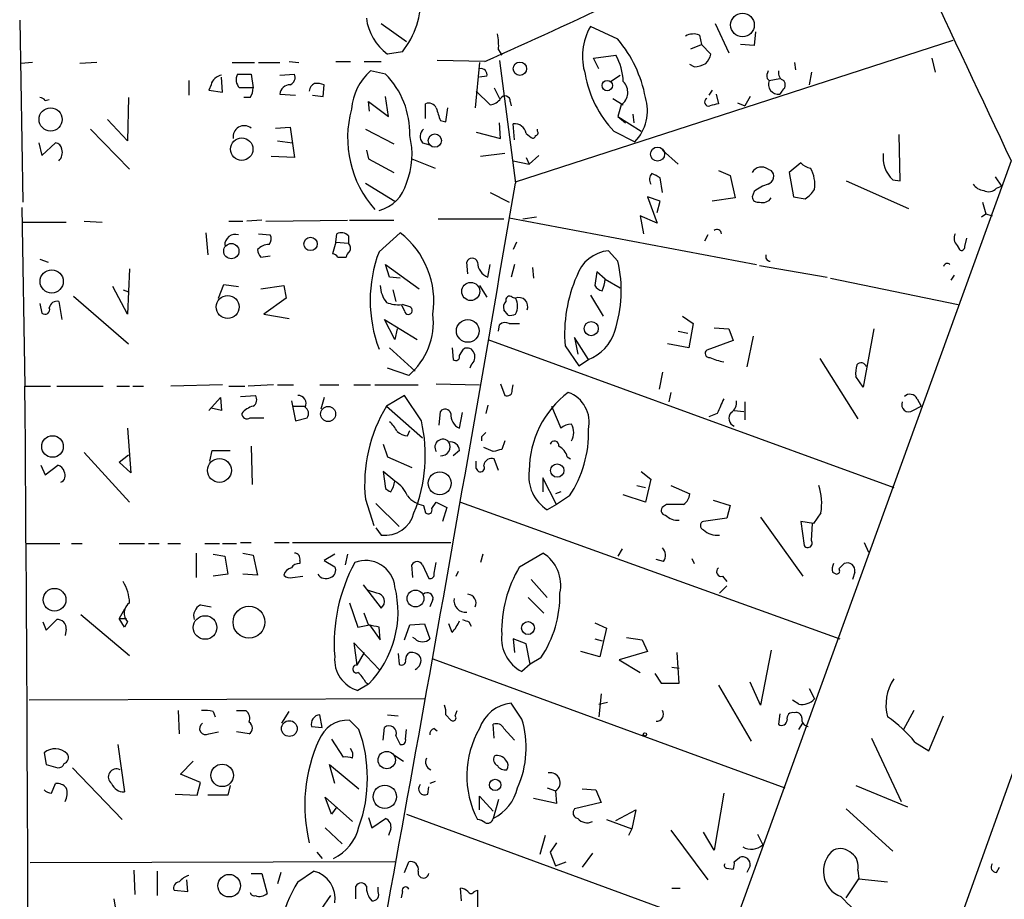
# Model space of a CAD drawing. Extents: x 0 to 736, y 1 to 888.
# Drawn here: x 334 to 413, y 753 to 823 of the extents above; entities that cross this region are included whole.
import ezdxf

# ---------------------------------------------------------------- set-up
doc = ezdxf.new("R2010")
doc.units = 0
doc.header["$MEASUREMENT"] = 0
doc.layers.add('MAIN', color=5, linetype='CONTINUOUS')

msp = doc.modelspace()

# ---------------------------------------------------------------- linework, layer by layer
at = {"layer": 'MAIN'}
for p, q in [((334.264, 823.3833), (334.518, 808.8206)), ((363.22, 823.1293), (365.252, 821.69)), ((382.1853, 821.8593), (379.984, 822.8753)), ((389.9747, 823.1293), (391.0753, 820.7586)), ((388.7047, 822.198), (388.874, 821.436)), ((393.192, 822.452), (393.1073, 821.3513)), ((372.618, 821.0126), (372.872, 820.5893)), ((373.9727, 810.4293), (409.0247, 821.7746)), ((388.0273, 821.0973), (388.874, 821.436)), ((388.874, 821.436), (389.636, 820.674)), ((393.1073, 821.3513), (392.0067, 821.436)), ((364.9133, 820.8433), (363.728, 820.674)), ((380.238, 820.3353), (382.016, 820.5893)), ((380.6613, 819.4886), (380.238, 820.3353)), ((407.3313, 820.3353), (407.5853, 819.2346)), ((335.28, 819.9966), (334.3487, 819.912)), ((340.4447, 819.9966), (339.09, 819.912)), ((351.282, 819.9966), (353.06, 819.9966)), ((353.3987, 819.9966), (355.092, 819.9966)), ((355.854, 820.0813), (356.616, 819.9966)), ((359.5793, 820.0813), (360.7647, 820.0813)), ((361.8653, 820.0813), (363.22, 820.0813)), ((371.5173, 820.0813), (367.7073, 820.166)), ((371.094, 819.9966), (370.7553, 816.356)), ((388.2813, 819.658), (387.9427, 819.8273)), ((396.3247, 819.9966), (396.4093, 819.404)), ((350.52, 817.626), (350.4353, 818.8113)), ((351.7053, 819.0653), (352.806, 819.0653)), ((352.806, 819.0653), (352.9753, 817.9646)), ((355.092, 818.9806), (356.2773, 819.0653)), ((363.5587, 819.0653), (362.3733, 819.3193)), ((371.6867, 818.896), (371.094, 818.8113)), ((381.5927, 818.4726), (382.3547, 818.9806)), ((394.1233, 818.7266), (394.2927, 818.5573)), ((394.2927, 818.5573), (395.1393, 818.7266)), ((397.6793, 819.2346), (397.51, 818.2186)), ((347.8107, 818.5573), (347.8107, 817.372)), ((349.5887, 818.2186), (349.4193, 817.7953)), ((352.9753, 817.9646), (351.8747, 817.9646)), ((358.5633, 817.2873), (358.648, 818.2186)), ((372.2793, 817.9646), (372.7027, 817.118)), ((342.9847, 817.2026), (342.9, 813.7313)), ((349.4193, 817.7953), (350.52, 817.626)), ((352.7213, 817.2026), (352.2133, 817.2026)), ((355.092, 817.4566), (356.362, 817.372)), ((357.7167, 817.372), (358.5633, 817.2873)), ((363.8127, 815.6786), (363.5587, 817.2873)), ((370.84, 817.7106), (371.9407, 816.61)), ((381.762, 817.118), (382.6087, 816.61)), ((389.7207, 817.7953), (389.4667, 817.372)), ((390.0593, 817.4566), (390.2287, 816.6946)), ((392.7687, 817.2873), (392.3453, 816.5253)), ((395.3087, 817.7106), (395.1393, 817.4566)), ((336.296, 816.9486), (336.6347, 817.0333)), ((362.2887, 816.102), (362.204, 816.864)), ((362.204, 816.864), (363.8127, 815.6786)), ((366.776, 815.5093), (366.776, 816.6946)), ((368.3847, 815.2553), (368.554, 816.356)), ((373.5493, 816.864), (373.634, 816.5253)), ((382.4393, 816.61), (382.1853, 815.6786)), ((391.7527, 816.7793), (392.3453, 816.5253)), ((382.1853, 815.6786), (382.778, 815.1706)), ((382.1853, 815.6786), (384.048, 814.4933)), ((383.3707, 815.848), (383.4553, 815.1706)), ((342.9, 813.7313), (341.2913, 815.4246)), ((354.7533, 814.7473), (355.9387, 814.832)), ((355.9387, 814.832), (356.2773, 812.3766)), ((367.9613, 815.34), (368.3847, 815.2553)), ((372.7873, 813.9006), (372.7027, 815.1706)), ((373.888, 813.816), (373.8033, 815.086)), ((339.9367, 814.6626), (343.0693, 811.4453)), ((361.95, 814.6626), (364.236, 813.4773)), ((370.84, 814.4086), (372.7873, 813.9006)), ((374.8193, 814.324), (375.2427, 813.9853)), ((375.7507, 814.4933), (375.7507, 814.6626)), ((381.8467, 814.4933), (383.54, 813.6466)), ((404.7913, 810.514), (404.7067, 814.2393)), ((335.788, 813.562), (336.042, 812.546)), ((336.042, 812.546), (337.1427, 813.562)), ((354.9227, 813.7313), (356.108, 813.562)), ((366.522, 813.562), (367.1147, 813.3926)), ((356.2773, 812.3766), (354.4147, 812.4613)), ((362.0347, 812.9693), (362.204, 812.292)), ((373.126, 812.7153), (371.1787, 812.4613)), ((374.8193, 812.3766), (375.0733, 811.8686)), ((375.8353, 812.546), (375.0733, 811.8686)), ((385.7413, 812.9693), (387.0113, 811.8686)), ((413.6813, 812.1226), (348.9113, 633.3066)), ((362.204, 812.292), (364.236, 811.1913)), ((365.6753, 812.292), (367.538, 811.53)), ((373.8033, 812.1226), (375.0733, 811.8686)), ((396.8327, 811.9533), (395.9013, 811.1913)), ((385.7413, 809.5826), (385.572, 810.768)), ((390.2287, 811.3606), (391.16, 810.9373)), ((391.16, 810.9373), (391.5833, 809.1593)), ((394.208, 811.4453), (394.462, 811.3606)), ((395.9013, 811.1913), (396.24, 809.244)), ((412.4113, 810.8526), (412.9193, 810.0906)), ((361.95, 810.3446), (364.3207, 808.9053)), ((400.4733, 810.514), (405.4687, 808.3126)), ((404.1987, 810.5986), (404.7913, 810.514)), ((412.496, 809.9213), (412.9193, 810.0906)), ((371.9407, 809.5826), (373.4647, 808.8206)), ((385.572, 808.9053), (384.556, 809.244)), ((384.556, 809.244), (385.318, 807.1273)), ((393.1073, 809.6673), (392.938, 809.244)), ((396.24, 809.244), (397.1713, 809.0746)), ((334.4333, 808.3973), (334.6873, 794.0886)), ((385.318, 807.974), (385.572, 808.9053)), ((391.5833, 809.1593), (389.7207, 808.9053)), ((411.3953, 808.8206), (411.6493, 807.8893)), ((374.5653, 807.466), (375.666, 807.6353)), ((385.318, 807.1273), (383.9633, 807.72)), ((383.9633, 807.72), (384.2173, 806.2806)), ((411.3107, 807.6353), (411.6493, 807.8893)), ((411.6493, 807.8893), (412.1573, 807.72)), ((334.518, 807.212), (337.9893, 807.212)), ((339.4287, 807.2966), (340.868, 807.212)), ((351.028, 807.2966), (352.1287, 807.2966)), ((353.6527, 807.3813), (352.4673, 807.2966)), ((353.9913, 807.2966), (360.5107, 807.3813)), ((360.68, 807.3813), (364.236, 807.3813)), ((367.792, 807.466), (373.0413, 807.466)), ((373.4647, 807.5506), (393.2767, 803.8253)), ((349.1653, 806.3653), (349.3347, 804.5873)), ((353.3987, 806.2806), (354.33, 806.196)), ((359.5793, 805.6033), (359.664, 806.2806)), ((360.5953, 806.1113), (360.5953, 805.5186)), ((363.0507, 804.8413), (364.744, 806.3653)), ((389.382, 806.196), (389.128, 805.688)), ((359.5793, 805.6033), (359.3253, 804.672)), ((359.5793, 805.6033), (360.5953, 805.5186)), ((374.0573, 805.6033), (373.8033, 805.0106)), ((409.3633, 805.3493), (409.5327, 805.0106)), ((409.956, 805.2646), (410.1253, 805.942)), ((353.568, 804.418), (354.33, 804.5026)), ((382.1853, 804.0793), (381.4233, 804.926)), ((335.8727, 804.2486), (336.55, 803.9946)), ((359.7487, 804.418), (360.426, 804.418)), ((363.8973, 802.8093), (363.5587, 803.8253)), ((363.5587, 803.8253), (366.268, 801.878)), ((370.1627, 803.0633), (370.078, 803.9946)), ((371.7713, 802.8093), (371.9407, 803.8253)), ((373.888, 803.8253), (373.634, 802.8093)), ((393.5307, 803.7406), (398.9493, 802.8093)), ((343.0693, 803.4866), (342.9, 799.846)), ((375.3273, 803.5713), (375.412, 802.7246)), ((380.492, 803.2326), (380.3227, 802.132)), ((381.1693, 802.64), (380.492, 803.2326)), ((409.1093, 802.9786), (408.8553, 802.5553)), ((350.1813, 801.116), (350.6047, 802.2166)), ((350.6047, 802.2166), (351.79, 802.0473)), ((353.568, 801.878), (355.4307, 802.132)), ((355.4307, 802.132), (355.6, 801.116)), ((364.744, 802.7246), (363.8973, 802.8093)), ((371.094, 802.132), (371.6867, 801.2006)), ((381.1693, 802.64), (382.3547, 801.9626)), ((399.2033, 802.7246), (409.448, 800.608)), ((427.99, 802.7246), (399.8807, 724.3233)), ((342.9, 799.846), (341.7147, 802.0473)), ((342.5613, 801.7933), (342.9847, 801.624)), ((364.1513, 801.7933), (364.4053, 800.862)), ((379.984, 801.37), (381, 799.6766)), ((335.8727, 800.6926), (336.042, 799.9306)), ((337.3967, 800.862), (337.6507, 799.4226)), ((338.582, 801.2853), (342.9847, 797.4753)), ((355.6, 801.116), (353.822, 799.846)), ((364.8287, 800.608), (365.0827, 800.1)), ((365.506, 800.4386), (364.9133, 800.608)), ((373.7187, 801.2006), (373.9727, 801.116)), ((353.822, 799.846), (355.854, 799.5073)), ((373.38, 799.7613), (373.0413, 800.1846)), ((364.3207, 797.814), (363.474, 799.4226)), ((363.474, 799.4226), (366.0987, 797.814)), ((372.618, 798.4913), (372.7027, 798.9993)), ((373.4647, 799.084), (374.3113, 799.084)), ((387.35, 799.6766), (388.1967, 799.084)), ((388.1967, 799.084), (387.858, 797.1366)), ((364.49, 798.6606), (364.3207, 797.814)), ((387.0113, 798.4913), (387.7733, 798.322)), ((389.89, 798.7453), (391.0753, 798.6606)), ((391.0753, 798.6606), (391.414, 797.7293)), ((402.6747, 798.6606), (401.828, 794.004)), ((371.7713, 797.814), (404.2833, 785.9606)), ((379.8147, 796.2053), (378.714, 797.9833)), ((378.714, 797.9833), (378.968, 796.6286)), ((387.858, 797.1366), (386.1647, 797.4753)), ((391.414, 797.7293), (389.2973, 796.9673)), ((393.0227, 798.068), (392.5147, 795.6126)), ((363.8973, 797.1366), (365.9293, 795.274)), ((368.8927, 797.1366), (368.9773, 796.2053)), ((369.4853, 796.544), (369.824, 797.052)), ((377.952, 797.306), (379.0527, 795.6973)), ((370.4167, 795.782), (370.332, 795.528)), ((379.0527, 795.6973), (379.8147, 796.2053)), ((398.3567, 796.29), (401.4047, 791.464)), ((365.4213, 794.9353), (363.728, 795.528)), ((385.7413, 795.1893), (385.4873, 793.8346)), ((367.6227, 794.258), (371.094, 794.1733)), ((372.7873, 794.258), (373.126, 793.3266)), ((401.828, 794.004), (401.2353, 794.8506)), ((334.6873, 794.0886), (336.7193, 794.0886)), ((337.2273, 794.0886), (340.9527, 794.0886)), ((342.0533, 794.0886), (343.0693, 794.0886)), ((343.3233, 794.0886), (344.17, 794.0886)), ((350.52, 794.1733), (346.3713, 794.0886)), ((351.028, 794.0886), (352.298, 794.0886)), ((354.584, 794.1733), (352.552, 794.0886)), ((354.9227, 794.1733), (356.1927, 794.1733)), ((358.3093, 794.1733), (359.8333, 794.1733)), ((361.0187, 794.1733), (362.3733, 794.1733)), ((362.712, 794.1733), (366.1833, 794.1733)), ((373.7187, 793.75), (373.8033, 794.1733)), ((386.4187, 793.5806), (386.2493, 792.8186)), ((349.4193, 792.1413), (350.3507, 793.1573)), ((350.3507, 793.1573), (350.4353, 792.1413)), ((351.9593, 793.242), (353.1447, 793.3266)), ((356.0233, 792.9033), (356.362, 791.2946)), ((358.648, 793.1573), (358.394, 792.226)), ((365.0827, 793.3266), (363.6433, 792.48)), ((366.4373, 791.2946), (365.0827, 793.3266)), ((392.3453, 792.8186), (392.3453, 791.3793)), ((406.146, 793.0726), (406.4847, 792.48)), ((350.4353, 792.1413), (349.5887, 792.3106)), ((356.1927, 792.48), (357.124, 792.48)), ((363.6433, 792.48), (366.522, 789.94)), ((367.8767, 790.956), (367.9613, 792.0566)), ((369.4853, 790.702), (369.7393, 791.972)), ((371.7713, 792.5646), (371.602, 791.8873)), ((376.8513, 792.48), (377.6133, 790.702)), ((390.144, 791.8873), (389.4667, 791.6333)), ((391.4987, 792.1413), (392.2607, 792.0566)), ((405.8073, 792.1413), (406.4847, 792.48)), ((352.7213, 791.5486), (353.822, 791.5486)), ((356.362, 791.2946), (357.2933, 791.5486)), ((342.9, 790.702), (343.154, 787.146)), ((365.3367, 790.1093), (365.506, 790.5326)), ((371.2633, 790.0246), (371.2633, 789.686)), ((373.126, 789.686), (372.872, 789.0086)), ((339.4287, 788.7546), (343.0693, 784.7753)), ((349.504, 788.0773), (349.6733, 788.924)), ((349.6733, 788.924), (351.1127, 788.924)), ((352.806, 789.2626), (352.8907, 786.2146)), ((363.3893, 789.432), (363.728, 788.416)), ((369.4853, 788.924), (368.9773, 788.5006)), ((372.1947, 788.8393), (371.4327, 789.178)), ((342.2227, 787.9926), (342.9847, 788.5853)), ((343.154, 787.146), (342.2227, 787.9926)), ((363.728, 788.416), (365.6753, 787.5693)), ((370.84, 787.4846), (370.84, 788.0773)), ((372.618, 787.3153), (372.2793, 788.2466)), ((378.1213, 788.416), (378.3753, 788.2466)), ((335.9573, 787.7386), (336.296, 786.9766)), ((336.296, 786.9766), (337.312, 787.7386)), ((364.3207, 786.4686), (363.3893, 787.2306)), ((363.3893, 787.2306), (363.5587, 785.876)), ((384.048, 787.2306), (384.81, 786.638)), ((377.2747, 784.606), (376.174, 786.7226)), ((376.174, 786.7226), (376.174, 785.622)), ((384.81, 786.638), (384.3867, 784.7753)), ((377.6133, 785.622), (377.19, 785.4526)), ((383.7093, 786.13), (384.3867, 785.9606)), ((386.4187, 786.13), (387.9427, 785.4526)), ((361.95, 785.0293), (362.6273, 782.9126)), ((367.284, 784.2673), (367.6227, 784.7753)), ((367.6227, 784.7753), (368.4693, 784.352)), ((369.57, 784.7753), (399.9653, 773.8533)), ((378.2907, 785.2833), (377.2747, 784.606)), ((384.3867, 784.7753), (382.6087, 785.368)), ((389.8053, 784.9446), (391.16, 784.5213)), ((362.7967, 784.6906), (364.6593, 782.828)), ((366.6067, 784.5213), (366.776, 783.9286)), ((368.4693, 784.352), (368.1307, 783.2513)), ((377.2747, 784.606), (376.5127, 784.1826)), ((386.08, 784.606), (385.826, 784.4366)), ((391.16, 784.5213), (390.906, 783.5053)), ((390.906, 783.5053), (389.0433, 783.2513)), ((393.6153, 783.59), (397.002, 778.8486)), ((397.8487, 783.082), (396.8327, 783.2513)), ((396.8327, 783.2513), (397.0867, 781.304)), ((398.4413, 783.9286), (397.8487, 783.082)), ((362.7967, 782.7433), (363.22, 782.1506)), ((397.6793, 781.7273), (397.764, 783.082)), ((334.772, 781.4733), (337.4813, 781.4733)), ((338.4127, 781.4733), (339.2593, 781.4733)), ((342.2227, 781.4733), (344.2547, 781.4733)), ((344.5933, 781.4733), (345.44, 781.4733)), ((346.1173, 781.4733), (347.1333, 781.4733)), ((349.0807, 781.4733), (350.266, 781.4733)), ((350.52, 781.4733), (351.6207, 781.4733)), ((351.9593, 781.558), (352.806, 781.558)), ((354.6687, 781.558), (355.854, 781.558)), ((356.108, 781.558), (368.808, 781.558)), ((382.524, 781.05), (382.1853, 780.4573)), ((401.9127, 781.558), (402.2513, 780.796)), ((348.4033, 780.7113), (348.4033, 778.764)), ((349.758, 780.6266), (350.6893, 780.4573)), ((350.6893, 780.4573), (350.9433, 779.018)), ((352.1287, 780.7113), (352.9753, 780.542)), ((352.9753, 780.542), (353.314, 778.9333)), ((356.7007, 780.1186), (356.7007, 779.8646)), ((359.4947, 780.6266), (358.648, 780.1186)), ((358.648, 780.1186), (359.4947, 779.6106)), ((360.5107, 780.6266), (360.3413, 779.78)), ((371.348, 780.6266), (371.1787, 779.9493)), ((374.3113, 779.6106), (376.174, 780.7113)), ((385.826, 780.034), (385.2333, 780.2033)), ((388.112, 780.288), (388.2813, 779.8646)), ((365.76, 778.764), (365.6753, 779.78)), ((366.522, 779.78), (367.03, 778.6793)), ((367.4533, 779.1026), (367.6227, 779.9493)), ((369.2313, 778.8486), (369.4007, 779.272)), ((399.8807, 779.4413), (400.304, 779.8646)), ((350.9433, 779.018), (349.758, 778.8486)), ((353.314, 778.9333), (352.1287, 779.018)), ((356.108, 778.764), (356.9547, 778.8486)), ((375.2427, 778.5946), (376.5127, 777.1553)), ((390.5673, 778.8486), (390.906, 778.4253)), ((399.3727, 779.1873), (399.542, 779.1026)), ((401.1507, 779.1873), (400.9813, 778.5946)), ((361.7807, 778.1713), (363.22, 776.3086)), ((362.8813, 777.494), (362.1193, 777.748)), ((390.906, 778.0866), (390.3133, 777.494)), ((367.3687, 776.986), (367.1147, 776.3933)), ((374.9887, 777.1553), (376.2587, 775.8853)), ((342.646, 776.224), (342.2227, 775.462)), ((348.742, 776.5626), (349.5887, 776.3933)), ((360.68, 776.732), (361.3573, 774.7846)), ((336.3807, 774.5306), (337.2273, 775.3773)), ((339.1747, 775.8006), (343.0693, 772.4986)), ((342.2227, 775.462), (342.8153, 775.462)), ((342.646, 774.7846), (342.2227, 775.462)), ((362.204, 774.954), (361.8653, 775.8853)), ((336.1267, 775.208), (336.3807, 774.5306)), ((337.9893, 774.6153), (337.9047, 774.1073)), ((342.9, 775.208), (342.646, 774.7846)), ((361.3573, 774.7846), (362.2887, 774.954)), ((362.2887, 774.954), (363.1353, 773.7686)), ((363.1353, 773.7686), (363.0507, 774.7846)), ((365.0827, 773.7686), (365.506, 774.954)), ((365.506, 774.954), (366.6913, 775.0386)), ((366.6913, 775.0386), (367.1147, 773.8533)), ((368.8927, 774.3613), (368.6387, 775.0386)), ((370.2473, 775.208), (370.4167, 774.8693)), ((380.3227, 775.1233), (381.254, 774.7)), ((381.254, 774.7), (380.746, 772.414)), ((365.9293, 773.8533), (365.76, 773.938)), ((374.8193, 773.43), (373.8033, 773.8533)), ((373.8033, 773.8533), (373.888, 772.7526)), ((380.3227, 773.8533), (380.9153, 773.684)), ((382.8627, 773.938), (384.1327, 773.7686)), ((384.1327, 773.7686), (384.556, 772.8373)), ((363.0507, 771.398), (361.0187, 773.5146)), ((361.0187, 773.5146), (361.2727, 771.7366)), ((375.158, 771.8213), (374.8193, 773.43)), ((394.462, 772.922), (393.6153, 768.5193)), ((361.8653, 772.7526), (361.2727, 771.7366)), ((364.5747, 772.668), (364.6593, 771.8213)), ((367.3687, 772.2446), (395.5627, 761.9153)), ((376.0047, 772.3293), (375.158, 771.8213)), ((380.746, 772.414), (379.222, 772.8373)), ((384.556, 772.8373), (382.27, 772.16)), ((382.27, 772.16), (383.9633, 771.144)), ((387.096, 770.2973), (386.9267, 772.7526)), ((375.158, 771.8213), (374.4807, 771.2286)), ((386.5033, 771.5673), (387.096, 771.4826)), ((385.1487, 771.0593), (385.6567, 770.2973)), ((362.204, 770.2126), (361.3573, 769.7046)), ((361.95, 770.382), (362.204, 770.2126)), ((385.6567, 770.2973), (387.096, 770.2973)), ((390.2287, 770.128), (392.8533, 765.6406)), ((393.6153, 768.5193), (392.7687, 770.382)), ((397.51, 769.874), (397.9333, 769.0273)), ((366.6913, 769.0273), (335.026, 768.9426)), ((380.8307, 769.4506), (380.6613, 767.588)), ((374.4807, 767.4186), (373.634, 768.6886)), ((380.6613, 768.604), (381.3387, 768.7733)), ((396.6633, 768.604), (396.1553, 768.9426)), ((346.964, 768.096), (347.0487, 766.2333)), ((349.758, 768.0113), (349.9273, 767.588)), ((351.6207, 768.096), (352.3827, 768.096)), ((355.2613, 767.08), (355.854, 768.0113)), ((358.4787, 766.7413), (358.3093, 767.7573)), ((363.728, 767.7573), (364.5747, 767.6726)), ((368.3847, 767.7573), (368.808, 767.334)), ((369.1467, 767.6726), (369.316, 768.096)), ((395.1393, 767.842), (395.0547, 766.9953)), ((405.892, 768.096), (405.0453, 766.572)), ((407.0773, 764.8786), (408.2627, 767.6726)), ((357.632, 766.826), (358.4787, 766.7413)), ((361.442, 766.572), (360.68, 767.334)), ((363.3893, 765.7253), (363.474, 766.7413)), ((367.4533, 766.6566), (367.7073, 766.4873)), ((372.2793, 765.8946), (372.1947, 766.9953)), ((373.0413, 766.6566), (373.888, 765.7253)), ((396.6633, 766.572), (397.002, 767.08)), ((349.4193, 766.2333), (350.1813, 766.4026)), ((352.6367, 766.2333), (351.6207, 766.4026)), ((359.2407, 765.81), (360.172, 764.3706)), ((364.4053, 766.064), (364.744, 765.3866)), ((365.1673, 765.81), (365.252, 766.572)), ((402.5053, 765.8946), (404.876, 760.8146)), ((342.138, 765.3866), (342.646, 761.5766)), ((405.9767, 765.556), (407.0773, 764.8786)), ((336.2113, 764.7093), (336.3807, 763.778)), ((364.236, 764.54), (364.998, 764.032)), ((336.3807, 763.778), (337.312, 763.524)), ((338.4973, 763.524), (342.4767, 759.3753)), ((347.1333, 763.016), (348.1493, 764.032)), ((359.4947, 762.254), (359.0713, 763.778)), ((359.0713, 763.778), (361.442, 761.8306)), ((348.742, 762.3386), (347.1333, 763.016)), ((336.804, 761.492), (337.1427, 762.254)), ((348.488, 761.3226), (348.742, 762.3386)), ((351.1127, 762.0846), (350.9433, 761.3226)), ((366.9453, 761.4073), (367.03, 762)), ((367.538, 762.4233), (367.1147, 762.254)), ((376.5127, 761.9153), (377.19, 761.6613)), ((401.2353, 762.0846), (405.384, 760.3913)), ((346.71, 761.4073), (348.488, 761.3226)), ((350.9433, 761.3226), (349.3347, 761.3226)), ((359.2407, 759.7986), (358.7327, 761.1533)), ((358.7327, 761.1533), (360.934, 759.206)), ((371.094, 760.1373), (371.094, 761.238)), ((371.094, 761.238), (372.1947, 760.0526)), ((377.2747, 760.6453), (375.412, 761.0686)), ((377.19, 761.6613), (377.2747, 760.6453)), ((379.3067, 761.8306), (380.4073, 761.746)), ((380.4073, 761.746), (380.8307, 760.73)), ((390.652, 761.492), (389.89, 756.92)), ((359.664, 760.3913), (359.2407, 759.7986)), ((372.618, 760.984), (372.1947, 759.46)), ((380.8307, 760.73), (378.714, 760.222)), ((362.204, 759.5446), (362.458, 758.698)), ((365.252, 759.7986), (391.3293, 750.2313)), ((382.016, 759.2906), (383.6247, 760.1373)), ((383.6247, 760.1373), (383.286, 758.6133)), ((400.4733, 760.222), (404.1987, 756.8353)), ((362.458, 758.698), (363.5587, 759.46)), ((381.254, 759.3753), (383.286, 758.6133)), ((358.7327, 758.698), (360.0873, 757.428)), ((363.982, 758.6133), (363.8127, 758.1053)), ((376.3433, 758.1053), (375.92, 756.5813)), ((383.286, 758.6133), (383.032, 758.1053)), ((386.4187, 758.5286), (389.382, 754.5493)), ((389.89, 756.92), (389.0433, 758.3593)), ((393.3613, 758.19), (393.7847, 757.3433)), ((377.2747, 757.5126), (376.7667, 756.7506)), ((358.0553, 756.7506), (358.4787, 756.2426)), ((376.7667, 756.7506), (377.19, 755.65)), ((380.1533, 756.666), (379.3067, 755.5653)), ((364.3207, 755.9886), (335.1107, 755.904)), ((365.0827, 755.142), (365.4213, 755.9886)), ((377.19, 755.65), (378.0367, 755.9886)), ((391.4987, 755.9886), (391.922, 756.3273)), ((392.7687, 755.65), (392.5147, 755.142)), ((412.496, 755.142), (412.75, 755.5653)), ((343.408, 755.3113), (343.4927, 753.364)), ((345.2707, 755.2266), (345.2707, 753.2793)), ((352.806, 755.0573), (353.6527, 755.0573)), ((353.6527, 755.0573), (354.076, 753.4486)), ((355.1767, 755.142), (354.9227, 754.2106)), ((356.5313, 754.38), (357.8013, 755.2266)), ((390.906, 755.4806), (391.414, 755.396)), ((401.4047, 755.3113), (401.4893, 754.634)), ((347.726, 753.618), (347.6413, 754.5493)), ((361.188, 753.0253), (361.188, 754.0413)), ((400.4733, 753.11), (401.4893, 754.634)), ((401.4893, 754.634), (403.7753, 754.38)), ((346.6253, 753.7026), (347.726, 753.618)), ((359.156, 753.2793), (358.394, 752.1786)), ((362.966, 753.618), (362.966, 753.9566)), ((364.9133, 753.618), (364.8287, 753.11)), ((369.6547, 752.856), (369.57, 753.872)), ((370.6707, 753.618), (370.9247, 753.7026)), ((370.9247, 753.7026), (370.9247, 752.2633)), ((386.5033, 753.872), (387.1807, 753.872)), ((341.7993, 753.0253), (342.4767, 748.792))]:
    msp.add_line(p, q, dxfattribs=at)
for centre, radius in [((392.1584, 823.001), 0.9471), ((374.3312, 819.5012), 0.5349), ((381.3277, 818.1505), 0.4144), ((336.7374, 815.4369), 0.9258), ((352.0485, 813.059), 0.8991), ((367.5183, 813.7417), 0.5336), ((385.3557, 812.6624), 0.5616), ((351.2161, 804.8949), 0.6116), ((357.5596, 805.4647), 0.5361), ((336.8261, 802.4646), 0.9297), ((370.3937, 801.6614), 0.7278), ((350.9226, 800.4191), 0.9206), ((370.1547, 798.5009), 0.9115), ((380.0412, 798.6842), 0.5644), ((358.9717, 791.8473), 0.6007), ((336.8924, 789.2441), 0.8634), ((350.2621, 787.3317), 0.9569), ((367.9051, 786.2966), 0.9251), ((377.3175, 787.3177), 0.5374), ((337.0544, 776.972), 0.9122), ((365.9688, 777.0738), 0.6761), ((352.6254, 775.178), 1.2743), ((349.1138, 774.7488), 0.9436), ((374.9795, 774.7064), 0.5206), ((355.8634, 766.6538), 0.6312), ((384.3443, 766.191), 0.1338), ((363.6655, 764.1292), 0.6944), ((350.4803, 762.9095), 0.9001), ((363.5058, 761.1938), 0.9338), ((372.3486, 762.1463), 0.4517), ((351.0494, 754.0708), 0.9034)]:
    msp.add_circle(centre, radius, dxfattribs=at)
for centre, radius, start, end in [((5862.0568, 3382.9379), 6024.4408, 204.62442548, 205.26027577), ((359.1986, 825.2882), 7.2398, 322.124183, 1.005919), ((230.3497, 1140.6006), 350.2298, 293.770325, 295.722636), ((366.1774, 824.0521), 4.1727, 186.875166, 234.054803), ((384.0787, 820.4919), 4.7378, 149.79762, 197.52399), ((368.1328, 821.3513), 4.498, 355.681504, 11.949474), ((374.2958, 815.2809), 10.2723, 10.782237, 39.821925), ((388.2435, 820.9969), 1.2866, 68.994142, 119.805089), ((378.0268, 818.3309), 4.5841, 1.771367, 29.515439), ((388.0084, 821.0796), 1.6774, 315.886457, 346.006836), ((371.2211, 819.023), 0.4826, 344.742799, 105.268654), ((2828.6935, 1132.756), 2475.8036, 187.2534094, 187.4825916), ((388.167, 821.9118), 2.2567, 272.903231, 297.605171), ((350.6062, 817.9394), 1.0551, 99.321272, 164.655819), ((352.5403, 818.6304), 0.9414, 152.487772, 225.008607), ((355.6848, 818.8112), 0.6447, 293.192756, 23.212594), ((365.2518, 815.975), 4.4125, 130.719179, 176.149648), ((358.8424, 814.3536), 6.6666, 358.289442, 44.972045), ((388.4079, 820.6314), 8.9847, 190.038308, 223.091794), ((395.0555, 818.8958), 0.9474, 153.448472, 190.287538), ((395.6655, 819.16), 0.6312, 165.382563, 252.71908), ((351.4532, 818.0486), 1.5244, 326.291169, 356.841227), ((355.9411, 817.3645), 0.8541, 90.160999, 173.809456), ((358.1053, 817.6991), 0.6428, 109.948836, 178.974741), ((358.0978, 816.7384), 1.5791, 69.609571, 97.70781), ((381.7644, 817.6104), 1.2067, 304.00479, 45.600971), ((395.0462, 818.2609), 0.8097, 158.527095, 276.602764), ((394.9893, 818.2147), 0.5968, 302.358529, 35.03213), ((335.8304, 816.6524), 0.5518, 32.463229, 85.603684), ((371.8564, 817.7099), 1.1031, 274.382771, 327.550319), ((373.1401, 816.9063), 0.4114, 354.098158, 149.033855), ((380.9405, 816.1443), 3.605, 316.144145, 17.071296), ((389.4481, 816.8318), 0.3234, 117.784937, 288.608623), ((367.0301, 816.1021), 0.6447, 23.192756, 113.212594), ((621.7918, 900.4978), 267.7345, 198.316947, 198.54613), ((432.2164, 647.2542), 174.5652, 103.917664, 104.146839), ((369.1198, 813.9493), 8.5903, 164.317547, 221.760549), ((352.2542, 814.0386), 0.8982, 52.095364, 188.838313), ((373.9122, 814.1728), 0.9197, 9.463346, 96.800464), ((359.4369, 812.6457), 6.2538, 338.410741, 13.961805), ((367.1647, 814.0661), 0.8168, 133.090021, 218.108767), ((375.3697, 814.1546), 0.2116, 233.124688, 0), ((375.5814, 814.3663), 0.2117, 269.972935, 36.875312), ((337.0577, 812.969), 0.5991, 8.157154, 81.842846), ((336.747, 812.8001), 0.9387, 313.800038, 15.69303), ((405.8453, 812.3869), 2.4309, 172.235896, 227.362285), ((393.6812, 810.7773), 0.8507, 51.739884, 150.879981), ((397.9991, 813.1554), 1.675, 225.863544, 256.028469), ((385.4344, 810.6251), 0.7233, 138.26186, 210.315737), ((300.5934, 641.6323), 189.2835, 63.323742, 63.552952), ((394.0049, 810.8865), 0.6586, 287.961759, 46.045876), ((395.436, 810.2178), 2.5262, 351.321088, 31.293989), ((-4476.7783, 1636.5286), 4920.6062, 349.4037062, 350.3340891), ((362.2586, 811.1367), 3.0964, 284.82164, 345.17836), ((395.2582, 806.9913), 3.4333, 107.811683, 128.791426), ((411.5644, 810.8523), 1.1035, 212.461635, 265.613639), ((393.399, 809.2628), 0.4614, 182.33528, 286.58506), ((395.8596, 811.1483), 2.4537, 302.315026, 327.684974), ((411.8838, 810.4619), 0.8167, 240.36824, 318.554055), ((393.7846, 809.5721), 0.7932, 251.332069, 328.642337), ((351.536, 805.3873), 0.8477, 72.563313, 182.569717), ((353.798, 805.8694), 0.6243, 315.772379, 31.546171), ((360.0183, 805.5832), 0.7822, 42.46635, 116.931928), ((360.453, 800.8497), 6.9882, 351.742119, 52.117969), ((390.1229, 806.2595), 0.3604, 3.356192, 130.251293), ((409.8914, 805.9263), 0.7822, 153.068072, 227.533651), ((354.2939, 804.0911), 1.3438, 92.072649, 136.821364), ((360.247, 805.1311), 0.521, 326.206235, 48.04957), ((409.702, 805.2082), 0.2602, 229.410647, 12.519254), ((354.271, 805.07), 0.9588, 183.551733, 222.844497), ((359.2827, 804.1212), 0.5524, 32.493463, 85.577431), ((360.9762, 804.3757), 0.5518, 122.463229, 175.603684), ((373.3158, 800.9466), 10.9791, 159.222664, 200.776848), ((381.7388, 801.9281), 3.0145, 96.007713, 161.311404), ((394.3984, 804.4602), 0.3815, 160.539138, 266.829334), ((370.5013, 803.8994), 0.4339, 12.672011, 167.325092), ((372.2653, 804.0571), 1.3421, 182.669249, 248.401547), ((371.9213, 801.7461), 10.5259, 341.987814, 12.806775), ((408.559, 803.6136), 0.2993, 45, 171.856362), ((389.364, 798.2757), 11.4531, 156.219405, 184.856868), ((365.576, 802.2746), 2.4449, 183.343754, 217.765635), ((381.2543, 802.8095), 1.1519, 216.026276, 252.884837), ((378.7135, 802.8094), 2.4616, 333.437031, 356.054013), ((337.2485, 800.2588), 0.6211, 76.196428, 171.183707), ((364.617, 803.3602), 2.7603, 249.344592, 274.398546), ((373.6344, 800.3962), 0.6297, 132.290215, 199.634851), ((373.507, 800.9678), 0.3146, 47.717737, 199.650149), ((374.2476, 800.4596), 0.7116, 337.268662, 112.723912), ((372.9145, 800.481), 1.2341, 329.033059, 30.966941), ((336.296, 800.2016), 0.3714, 226.854644, 24.225635), ((365.3975, 800.1403), 0.3174, 187.295199, 70.012267), ((361.7568, 799.23), 5.6456, 310.472833, 6.264093), ((373.5495, 800.6916), 0.9456, 259.674018, 296.58673), ((373.1381, 798.552), 0.6242, 58.453829, 134.227622), ((378.5129, 799.5335), 3.5737, 291.362573, 343.044612), ((370.1203, 796.5651), 0.57, 15.069981, 121.322346), ((369.9228, 796.417), 0.8045, 307.875608, 21.61228), ((389.5052, 796.7056), 0.3342, 128.46437, 277.928861), ((369.189, 796.4381), 0.3147, 227.717737, 19.667298), ((391.1188, 799.5119), 3.5071, 243.451753, 262.351162), ((403.6094, 795.1043), 2.3876, 163.510381, 186.099568), ((401.6619, 795.5215), 0.4298, 12.235327, 142.695547), ((-12516.1982, 698.0111), 12851.2446, 0.10221073, 0.42835435), ((373.2953, 793.7161), 0.4247, 246.507351, 4.577686), ((383.0182, 787.2586), 7.9451, 127.27778, 179.591107), ((377.3341, 791.189), 2.5456, 347.021747, 69.96978), ((405.5778, 792.7963), 0.6318, 25.932378, 135.134662), ((352.6558, 792.9842), 0.5969, 302.3615, 35.005389), ((356.5786, 792.7025), 0.626, 330.609339, 94.334112), ((686.7439, 665.471), 322.4168, 156.686244, 156.915411), ((390.8356, 792.7198), 0.8524, 298.681808, 12.43184), ((405.4686, 792.5857), 0.5588, 155.365948, 307.312882), ((353.4217, 790.7506), 1.7861, 104.4735, 140.474956), ((352.4674, 791.8874), 0.4234, 180.013532, 306.848245), ((356.8046, 791.8912), 0.5968, 324.96787, 57.641471), ((374.0886, 786.1884), 12.1938, 148.937851, 185.454565), ((368.3423, 791.7603), 0.4827, 15.254078, 142.12814), ((369.9541, 791.756), 1.1536, 173.464549, 246.021373), ((391.7719, 791.514), 0.6984, 139.017831, 246.970544), ((362.6693, 789.6433), 1.9906, 23.844128, 51.910186), ((354.5932, 788.5406), 12.16, 337.711232, 13.089865), ((378.5108, 789.6856), 1.3559, 92.147058, 131.445099), ((377.275, 790.3633), 1.3649, 330.249391, 29.750609), ((365.3874, 791.4636), 1.3553, 228.535684, 267.856058), ((456.1326, 705.494), 119.7841, 134.885442, 135.114558), ((370.9694, 790.2598), 8.8525, 325.794916, 2.314461), ((368.1542, 789.1889), 0.6362, 40.40399, 213.335361), ((368.007, 789.2313), 0.7321, 266.421225, 30.358405), ((368.7517, 788.8747), 0.7353, 3.844658, 98.839761), ((377.1027, 789.3367), 0.3493, 347.75056, 164.165022), ((414.8539, 619.6167), 174.5167, 103.919645, 104.148852), ((376.8655, 788.1055), 1.2937, 13.888001, 63.43693), ((372.0623, 787.6487), 0.6361, 70.052295, 171.87372), ((337.2275, 787.1461), 0.5985, 8.116564, 81.883436), ((337.3376, 786.9139), 0.5771, 293.317237, 33.285264), ((371.1646, 787.5458), 0.3302, 190.677194, 35.721221), ((378.2037, 786.8566), 3.1638, 171.66373, 237.691315), ((362.1391, 786.8503), 2.2147, 326.31639, 350.075793), ((362.9366, 784.2541), 2.6115, 23.210402, 57.993919), ((364.7836, 787.4375), 1.9846, 231.888013, 246.177043), ((393.9554, 784.6908), 4.5502, 350.356958, 18.438931), ((367.0158, 786.6425), 2.1603, 218.989522, 259.08382), ((386.8421, 785.5373), 1.1039, 302.469202, 355.599304), ((366.9877, 784.1614), 0.3147, 227.717737, 19.667298), ((386.0018, 784.1207), 0.3615, 119.096166, 268.969612), ((386.7573, 445.9563), 338.6504, 89.885392, 90.114592), ((363.5258, 784.5255), 2.3945, 262.662778, 345.565058), ((387.0133, 784.7636), 1.43, 224.611858, 273.315404), ((389.1421, 782.9126), 0.3528, 106.262153, 253.733298), ((390.1018, 783.6325), 1.4969, 225, 278.122524), ((397.383, 781.5156), 0.3641, 215.53219, 35.544994), ((385.1833, 780.5381), 0.8168, 321.891233, 46.909979), ((356.2668, 780.2562), 0.4552, 342.404942, 88.678315), ((361.9763, 777.7602), 2.3568, 5.88863, 111.741818), ((366.0986, 779.5542), 0.4798, 28.071082, 151.923298), ((374.617, 778.1618), 2.9873, 347.082582, 58.587255), ((356.1928, 778.7639), 0.7807, 102.539156, 167.468008), ((356.616, 779.1871), 0.6828, 82.873943, 150.239505), ((359.0079, 779.3143), 0.5699, 285.062887, 31.327573), ((373.0472, 773.4602), 13.5928, 151.484844, 184.414256), ((382.7596, 774.4661), 9.8914, 148.661132, 181.587924), ((390.4721, 779.2243), 0.3876, 128.89526, 284.219102), ((400.244, 779.4224), 0.9025, 150.659884, 195.10032), ((399.7114, 779.2719), 0.2395, 224.983084, 45.016916), ((400.558, 779.3142), 0.6062, 347.915146, 114.7725), ((339.3317, 776.5335), 3.7429, 3.040062, 30.360455), ((355.8963, 779.3565), 0.6292, 222.268789, 289.661787), ((358.7835, 779.4328), 0.7655, 212.805822, 299.116395), ((367.1288, 779.0038), 0.3392, 253.066164, 16.933836), ((356.2989, 775.9996), 8.2679, 315.578716, 14.015738), ((362.8212, 776.8358), 0.661, 307.105653, 84.782811), ((366.9225, 777.0804), 0.456, 348.054405, 133.835937), ((369.9808, 776.8996), 0.9346, 169.457172, 275.969219), ((370.1161, 776.7013), 0.7095, 334.2728, 86.234269), ((368.7531, 777.2763), 8.7783, 325.698416, 1.421069), ((343.6541, 775.8956), 1.0206, 124.960745, 222.359041), ((349.2287, 775.6525), 1.0321, 118.13682, 195.464975), ((337.312, 774.7), 0.6826, 352.87186, 97.12814), ((367.0141, 776.2108), 2.6363, 315.447218, 339.616929), ((412.3158, 902.2849), 133.8592, 251.453803, 251.683), ((320.2822, 563.2183), 215.8459, 78.571572, 78.800781), ((366.522, 774.4178), 0.8185, 223.604026, 316.395974), ((375.8473, 773.8888), 2.9907, 174.18132, 242.809493), ((362.0667, 772.1872), 2.582, 174.96067, 254.052775), ((364.871, 772.0541), 0.3147, 227.717737, 19.667298), ((365.8306, 772.174), 0.6634, 119.292832, 181.209139), ((365.6027, 771.7665), 0.9908, 40.805138, 95.600693), ((365.633, 772.1177), 0.7783, 292.376932, 22.376932), ((361.2409, 771.4297), 0.3085, 84.084305, 292.166983), ((360.1293, 769.5773), 1.9906, 23.844128, 51.910186), ((407.3844, 768.5528), 3.7358, 146.108309, 194.966588), ((396.8892, 770.0429), 1.4566, 261.077682, 315.792749), ((366.8165, 767.9687), 1.5824, 352.322568, 20.362373), ((373.9489, 765.6914), 3.0137, 95.997761, 161.320356), ((349.0803, 765.7222), 2.3873, 73.508337, 96.097947), ((351.8886, 767.4609), 0.8047, 338.392965, 52.117522), ((358.3647, 767.0051), 0.7542, 94.212265, 193.73594), ((368.9774, 767.5033), 0.2395, 224.983084, 45), ((367.0879, 765.1115), 7.7444, 335.624805, 17.331781), ((385.283, 767.7952), 0.5482, 264.798001, 33.278438), ((396.1976, 767.461), 0.4826, 74.731346, 195.257201), ((396.4564, 767.4845), 0.4613, 2.335786, 106.588605), ((397.4792, 767.3956), 0.5721, 169.149649, 264.594323), ((398.5576, 759.7269), 9.4351, 38.156306, 56.426314), ((349.1653, 766.6567), 0.4937, 120.965747, 300.959776), ((352.3686, 766.699), 0.5373, 299.928712, 60.065968), ((360.6052, 764.7701), 2.565, 88.328909, 158.136371), ((363.8473, 766.2756), 0.5968, 339.232698, 128.715279), ((367.5633, 766.2164), 0.4537, 104.030118, 188.59446), ((377.6455, 762.8617), 7.5712, 149.918801, 207.417926), ((372.4486, 766.4026), 0.6448, 23.197424, 113.189256), ((395.3087, 767.3339), 0.4233, 233.124688, 0.013536), ((350.5827, 762.6773), 11.5366, 340.269572, 19.730428), ((364.8428, 765.7111), 0.3392, 253.066164, 16.949994), ((337.0976, 763.6755), 1.3617, 44.187707, 130.607228), ((369.723, 760.5168), 12.623, 155.630424, 193.768181), ((360.0875, 764.4977), 0.8726, 345.958979, 39.097681), ((337.6929, 764.3283), 0.4827, 285.265529, 37.864574), ((360.3838, 762.8042), 1.5807, 69.629778, 97.700518), ((367.4268, 763.9646), 0.651, 150.414507, 249.546958), ((372.7874, 764.2013), 0.5681, 153.43946, 243.425927), ((372.5272, 763.687), 0.8073, 32.150578, 107.882836), ((337.3798, 763.9726), 0.4537, 261.405541, 345.969882), ((373.1515, 764.0577), 0.7176, 210.517362, 281.558886), ((372.7631, 763.6812), 0.6244, 328.463431, 44.208421), ((342.0061, 762.7813), 0.6477, 62.28349, 234.5014), ((376.7639, 762.3275), 0.7908, 302.602889, 102.161043), ((337.2395, 761.2685), 0.9902, 40.782042, 95.60984), ((336.7887, 761.454), 1.2862, 330.18992, 21.018001), ((342.6356, 762.6617), 1.0851, 202.06909, 270.549127), ((366.7034, 761.8306), 0.4876, 135.997215, 299.746339), ((370.5685, 762.7496), 3.6696, 296.305297, 346.858629), ((336.863, 762.4481), 0.9579, 227.132054, 266.468811), ((379.0386, 759.9069), 0.4524, 135.850821, 261.022765), ((357.6738, 759.7144), 3.8817, 296.569012, 346.110534), ((363.3046, 758.8038), 0.7037, 344.292832, 68.832127), ((370.8653, 758.4183), 0.9588, 47.155503, 86.448267), ((371.729, 759.5447), 0.4734, 243.434949, 349.691906), ((379.7299, 760.1229), 1.0099, 221.025281, 294.786235), ((392.862, 758.3832), 1.3902, 240.433011, 311.582543), ((392.176, 755.7769), 0.6062, 347.915146, 114.7725), ((400.798, 755.2234), 2.1623, 128.316761, 249.761531), ((399.9986, 755.782), 1.2602, 44.546684, 115.43852), ((400.15, 755.6134), 1.2906, 346.462305, 54.648633), ((365.5653, 755.3706), 0.6346, 346.883564, 103.116436), ((390.906, 755.6923), 0.2116, 143.124688, 270), ((390.5669, 755.8194), 0.947, 333.443066, 10.291859), ((412.4961, 755.5654), 0.4234, 143.151755, 269.986468), ((348.1915, 753.4914), 1.4476, 105.251647, 142.132653), ((357.3145, 753.0676), 2.2132, 350.087397, 77.293728), ((366.602, 755.1185), 0.4324, 165.523498, 351.862401), ((347.0833, 753.8874), 0.4938, 94.017831, 201.973753), ((367.5902, 747.8298), 12.8532, 149.361689, 182.88313), ((361.6113, 753.8155), 0.4798, 28.071082, 151.923298), ((363.7417, 753.9827), 1.708, 178.033852, 221.273337), ((365.1673, 753.7026), 0.2678, 18.441716, 198.421413), ((353.0418, 753.5877), 0.3251, 189.633276, 288.451668), ((353.4833, 754.0626), 0.8534, 246.622441, 313.988752), ((362.5088, 753.3725), 0.519, 264.38278, 28.234203), ((369.5104, 752.9145), 0.9594, 47.162672, 86.438195), ((370.4167, 753.7237), 0.2751, 202.594233, 337.405767), ((412.7812, 764.9093), 17.3008, 222.618921, 232.155079)]:
    msp.add_arc(centre, radius, start, end, dxfattribs=at)

doc.saveas('drawing.dxf')
